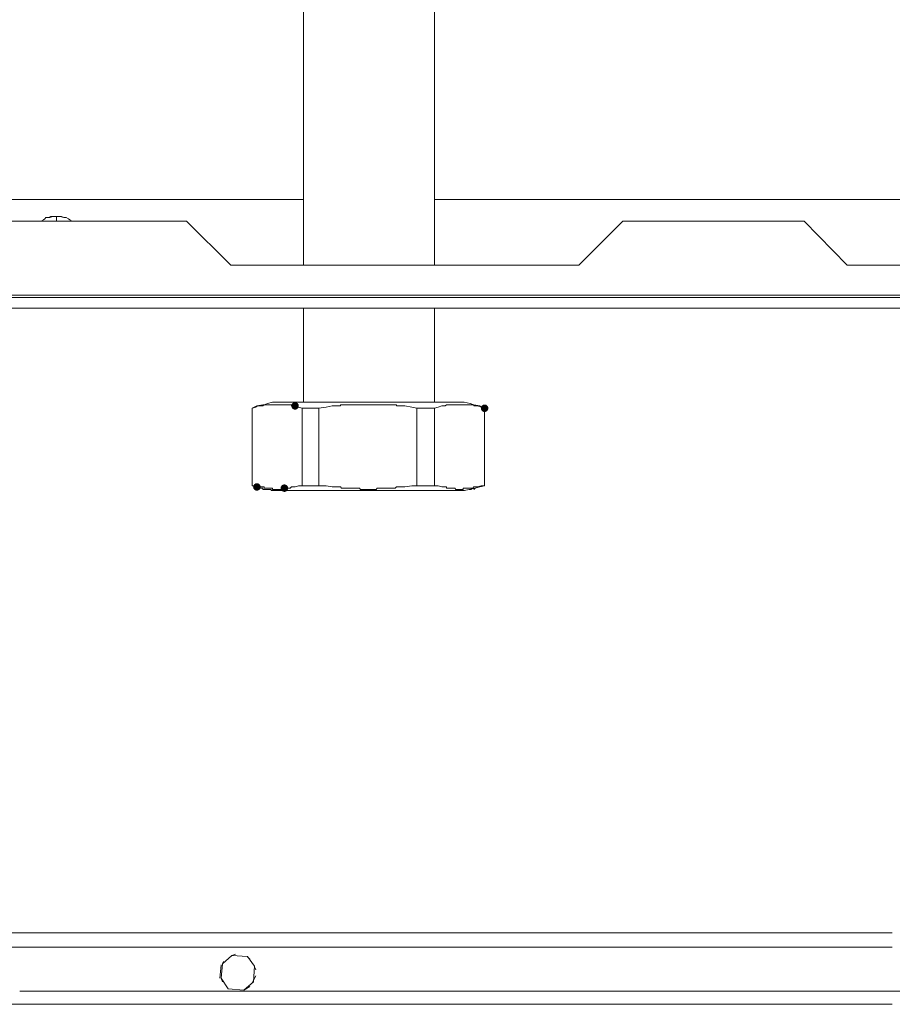
# Model space of a CAD drawing. Units: millimetres. Extents: x 17 to 223, y 19 to 262.
# Drawn here: x 64 to 82, y 150 to 170 of the extents above; entities that cross this region are included whole.
import ezdxf

# ---------------------------------------------------------------- set-up
doc = ezdxf.new("R2010")
doc.units = ezdxf.units.MM

msp = doc.modelspace()

# ---------------------------------------------------------------- hatches: boundary and pattern name
h = msp.add_hatch(color=0)
edge = h.paths.add_edge_path(flags=0)
edge.add_spline(control_points=[(69.911739, 162.086093), (69.870509, 162.086093), (69.836774, 162.119827), (69.836774, 162.161058), (69.836774, 162.202289), (69.870509, 162.236024), (69.911739, 162.236024), (69.911739, 162.236024), (69.911739, 162.236024), (69.911739, 162.236024), (69.95297, 162.236024), (69.986705, 162.202289), (69.986705, 162.161058), (69.986705, 162.119827), (69.95297, 162.086093), (69.911739, 162.086093), (69.911739, 162.086093), (69.911739, 162.086093), (69.911739, 162.086093)], knot_values=[0, 0, 0, 0, 1, 1, 1, 2, 2, 2, 3, 3, 3, 4, 4, 4, 5, 5, 5, 6, 6, 6, 6], degree=3, periodic=0)
h = msp.add_hatch(color=0)
edge = h.paths.add_edge_path(flags=0)
edge.add_spline(control_points=[(73.661415, 162.039174), (73.620184, 162.039174), (73.586449, 162.072908), (73.586449, 162.114139), (73.586449, 162.15537), (73.620184, 162.189104), (73.661415, 162.189104), (73.661415, 162.189104), (73.661415, 162.189104), (73.661415, 162.189104), (73.702646, 162.189104), (73.73638, 162.15537), (73.73638, 162.114139), (73.73638, 162.072908), (73.702646, 162.039174), (73.661415, 162.039174), (73.661415, 162.039174), (73.661415, 162.039174), (73.661415, 162.039174)], knot_values=[0, 0, 0, 0, 1, 1, 1, 2, 2, 2, 3, 3, 3, 4, 4, 4, 5, 5, 5, 6, 6, 6, 6], degree=3, periodic=0)
h = msp.add_hatch(color=0)
edge = h.paths.add_edge_path(flags=0)
edge.add_spline(control_points=[(69.157148, 160.482718), (69.115917, 160.482718), (69.082182, 160.516452), (69.082182, 160.557683), (69.082182, 160.598914), (69.115917, 160.632648), (69.157148, 160.632648), (69.157148, 160.632648), (69.157148, 160.632648), (69.157148, 160.632648), (69.198379, 160.632648), (69.232113, 160.598914), (69.232113, 160.557683), (69.232113, 160.516452), (69.198379, 160.482718), (69.157148, 160.482718), (69.157148, 160.482718), (69.157148, 160.482718), (69.157148, 160.482718)], knot_values=[0, 0, 0, 0, 1, 1, 1, 2, 2, 2, 3, 3, 3, 4, 4, 4, 5, 5, 5, 6, 6, 6, 6], degree=3, periodic=0)
h = msp.add_hatch(color=0)
edge = h.paths.add_edge_path(flags=0)
edge.add_spline(control_points=[(69.700073, 160.459435), (69.658842, 160.459435), (69.625107, 160.493169), (69.625107, 160.5344), (69.625107, 160.575631), (69.658842, 160.609365), (69.700073, 160.609365), (69.700073, 160.609365), (69.700073, 160.609365), (69.700073, 160.609365), (69.741304, 160.609365), (69.775038, 160.575631), (69.775038, 160.5344), (69.775038, 160.493169), (69.741304, 160.459435), (69.700073, 160.459435), (69.700073, 160.459435), (69.700073, 160.459435), (69.700073, 160.459435)], knot_values=[0, 0, 0, 0, 1, 1, 1, 2, 2, 2, 3, 3, 3, 4, 4, 4, 5, 5, 5, 6, 6, 6, 6], degree=3, periodic=0)

# ---------------------------------------------------------------- linework, layer by layer
at = {"color": 0, "lineweight": 15}
for points in [[(70.076839, 164.944828), (70.076839, 169.023998), (70.076839, 173.079884), (70.076839, 177.112134), (70.076839, 181.191656), (70.076839, 185.24719), (70.076839, 189.279793), (70.076839, 193.359315), (70.076839, 197.414849), (70.076839, 201.470735), (70.076839, 205.502985)], [(72.670815, 205.502633), (72.670815, 201.470382), (72.670815, 197.414496), (72.670815, 193.358963), (72.670815, 189.27944), (72.670815, 185.24719), (72.670815, 181.191656), (72.670815, 177.111781), (72.670815, 173.079531), (72.670815, 169.023645), (72.670815, 164.944475)], [(63.568795, 166.241286), (66.822817, 166.241286), (70.076839, 166.241286)], [(72.670815, 166.241286), (76.726701, 166.241286), (80.805871, 166.241286), (84.861404, 166.241286), (88.940574, 166.241286)], [(67.765792, 165.816895), (63.733542, 165.816895), (59.701292, 165.816895), (55.669042, 165.816895)], [(64.912525, 165.816542), (64.865606, 165.816542)], [(64.888889, 165.816542), (64.865606, 165.816542)], [(64.888889, 165.816542), (64.936161, 165.840178), (64.959798, 165.863461)], [(64.96015, 165.863461), (64.983434, 165.886745)], [(64.983434, 165.887097), (65.030706, 165.887097), (65.054342, 165.887097), (65.077625, 165.910733)], [(65.054342, 165.887097), (65.006717, 165.887097)], [(65.054342, 165.887097), (65.124898, 165.910733)], [(65.077978, 165.910733), (65.12525, 165.910733), (65.148181, 165.910733)], [(65.148534, 165.910733), (65.195806, 165.910733), (65.219442, 165.910733), (65.266714, 165.910733), (65.289998, 165.910733), (65.33727, 165.887097), (65.360906, 165.887097), (65.384189, 165.887097)], [(65.195806, 165.816542), (65.195806, 165.911086)], [(65.266714, 165.910733), (65.33727, 165.887097), (65.384542, 165.887097)], [(65.384542, 165.887097), (65.431814, 165.863814)], [(65.431814, 165.863461), (65.45545, 165.840178), (65.50237, 165.816542), (65.526006, 165.816542)], [(65.478381, 165.816542), (65.525653, 165.816542)], [(75.523729, 164.944122), (72.08097, 164.944122), (68.638212, 164.944122), (67.765439, 165.816895)], [(79.98037, 165.816895), (76.396148, 165.816895), (75.523376, 164.944122)], [(83.564946, 164.944122), (80.829507, 164.944122), (79.980723, 165.816895)], [(69.510984, 164.944122), (68.638564, 164.944122)], [(75.524081, 164.944122), (73.237023, 164.944122)], [(80.970971, 164.944122), (80.829507, 164.944122)], [(39.493474, 164.354631), (43.667188, 164.354631), (47.864538, 164.354631), (52.0379, 164.354631), (56.18833, 164.354631), (60.362045, 164.354631), (64.535759, 164.354631), (68.709473, 164.354631), (72.859551, 164.354631)], [(77.198365, 164.307358), (73.071923, 164.307358), (68.921492, 164.307358), (64.79505, 164.307358), (60.668608, 164.307358), (56.51853, 164.307358), (52.368452, 164.307358), (48.218375, 164.307358), (44.091933, 164.307358), (39.941502, 164.307358), (39.493474, 164.307358)], [(72.858845, 164.354631), (77.056195, 164.354631), (81.229909, 164.354631), (85.38034, 164.354631), (89.554054, 164.354631), (93.751052, 164.354631), (97.925119, 164.354631)], [(93.775393, 164.307358), (89.624963, 164.307358), (85.474885, 164.307358), (81.348443, 164.307358), (77.198012, 164.307358)], [(65.903831, 164.095692), (61.493756, 164.095692), (57.108022, 164.095692)], [(74.698934, 164.095692), (70.289212, 164.095692), (65.903478, 164.095692)], [(70.076839, 162.233025), (70.076839, 164.096044)], [(72.670815, 164.096397), (72.670815, 162.233378)], [(87.90376, 164.095692), (83.494037, 164.095692), (79.084668, 164.095692), (74.698581, 164.095692)], [(69.062603, 162.114139), (69.157148, 162.161058)], [(69.062603, 160.581319), (69.062603, 162.114492)], [(69.063309, 162.114139), (69.134217, 162.137422)], [(69.134217, 160.581319), (69.063309, 160.581319), (69.063309, 162.114492)], [(69.134217, 162.137775), (69.181489, 162.161058), (69.20442, 162.161058)], [(69.156795, 162.161058), (69.274976, 162.184694)], [(69.204067, 162.161058), (69.227703, 162.161058), (69.250987, 162.161058)], [(69.251339, 162.161058), (69.274976, 162.161058), (69.298259, 162.184694)], [(69.274976, 162.185047), (69.298259, 162.185047), (69.368814, 162.208331)], [(69.298259, 162.185047), (69.321542, 162.185047)], [(69.321895, 162.185047), (69.345531, 162.185047), (69.368814, 162.185047)], [(69.369167, 162.208331), (69.463712, 162.231967)], [(69.369167, 162.185047), (69.392803, 162.185047), (69.416087, 162.185047)], [(69.416439, 162.185047), (69.439723, 162.185047)], [(69.440076, 162.185047), (69.463359, 162.185047), (69.486642, 162.185047)], [(69.463359, 162.231967), (69.581539, 162.231967), (71.444206, 162.231967), (73.165762, 162.231967), (73.259953, 162.231967), (73.377781, 162.208331), (73.448337, 162.185047), (73.566517, 162.161411)], [(69.486995, 162.185047), (69.510631, 162.185047), (69.534267, 162.185047), (69.557551, 162.185047)], [(69.557903, 162.185047), (69.581539, 162.185047), (69.604823, 162.185047)], [(69.605176, 162.185047), (69.628812, 162.185047), (69.652095, 162.185047), (69.675378, 162.185047)], [(69.675731, 162.185047), (69.699367, 162.185047), (69.722651, 162.185047)], [(69.723003, 162.185047), (69.746639, 162.185047), (69.769923, 162.185047), (69.793559, 162.185047)], [(69.793912, 162.185047), (69.817548, 162.185047), (69.840831, 162.185047), (69.840831, 162.161411)], [(69.840831, 162.161058), (69.864467, 162.161058)], [(69.86482, 162.161058), (69.888103, 162.161058), (69.911387, 162.161058)], [(69.912092, 162.161058), (69.983001, 162.137775), (70.053556, 162.114492)], [(70.053556, 162.114139), (70.384109, 162.114139), (70.52522, 162.137422)], [(70.053556, 160.581319), (70.053556, 162.114492)], [(70.383756, 162.114139), (70.383756, 160.580967)], [(70.52522, 162.137775), (70.643048, 162.161058)], [(70.642695, 162.161058), (70.665978, 162.161058), (70.689614, 162.161058)], [(70.689967, 162.161058), (70.713251, 162.161058), (70.736887, 162.161058), (70.76017, 162.161058)], [(70.760523, 162.161058), (70.784159, 162.161058), (70.807795, 162.161058)], [(70.808148, 162.185047), (70.831431, 162.185047), (70.854714, 162.185047), (70.878351, 162.185047)], [(70.808148, 162.161058), (70.808148, 162.184694)], [(70.878703, 162.185047), (70.901987, 162.185047), (70.925623, 162.185047)], [(70.925976, 162.185047), (70.949259, 162.185047), (70.972895, 162.185047)], [(70.973248, 162.185047), (70.996178, 162.185047)], [(70.996531, 162.185047), (71.020167, 162.185047), (71.043451, 162.185047)], [(71.043803, 162.185047), (71.067087, 162.185047), (71.090723, 162.185047)], [(71.091076, 162.185047), (71.114006, 162.185047)], [(71.114359, 162.185047), (71.137995, 162.185047), (71.161278, 162.185047)], [(71.161631, 162.185047), (71.185267, 162.185047), (71.208903, 162.185047), (71.232187, 162.185047)], [(71.23254, 162.185047), (71.255823, 162.185047), (71.279459, 162.185047)], [(71.279812, 162.185047), (71.303095, 162.185047), (71.326731, 162.185047), (71.350015, 162.185047)], [(71.350367, 162.185047), (71.374003, 162.185047), (71.397287, 162.185047)], [(71.39764, 162.185047), (71.421276, 162.185047), (71.444559, 162.185047), (71.467842, 162.185047)], [(71.468195, 162.185047), (71.491831, 162.185047), (71.515467, 162.185047)], [(71.51582, 162.185047), (71.539103, 162.185047), (71.56274, 162.185047), (71.586023, 162.185047)], [(71.586376, 162.185047), (71.610012, 162.185047), (71.656931, 162.185047), (71.680567, 162.185047), (71.703851, 162.185047)], [(71.704203, 162.185047), (71.72784, 162.185047), (71.751123, 162.185047), (71.774759, 162.185047)], [(71.775112, 162.185047), (71.798395, 162.185047), (71.822031, 162.185047)], [(71.822384, 162.185047), (71.845667, 162.185047), (71.868951, 162.185047), (71.892587, 162.185047)], [(71.89294, 162.185047), (71.916576, 162.185047), (71.916576, 162.161411)], [(71.916576, 162.161058), (71.939859, 162.161058)], [(71.940212, 162.161058), (71.963848, 162.161058), (71.987131, 162.161058)], [(71.987484, 162.161058), (72.010767, 162.161058)], [(72.01112, 162.161058), (72.034403, 162.161058), (72.057687, 162.161058)], [(72.05804, 162.161058), (72.081676, 162.161058)], [(72.081323, 162.161058), (72.222787, 162.137775), (72.317331, 162.114492)], [(72.317331, 162.114139), (72.671167, 162.114139)], [(72.317331, 162.114139), (72.317331, 160.580967)], [(72.670815, 162.114139), (72.74137, 162.137422)], [(72.74137, 160.581319), (72.670815, 160.581319), (72.670815, 162.114492)], [(72.74137, 162.137775), (72.812278, 162.161058)], [(72.811926, 162.161058), (72.835209, 162.161058)], [(72.835562, 162.161058), (72.858845, 162.161058), (72.882481, 162.161058)], [(72.882834, 162.161058), (72.906117, 162.184694)], [(72.90647, 162.185047), (72.929753, 162.185047), (72.95339, 162.185047)], [(72.953742, 162.185047), (72.977026, 162.185047), (73.000662, 162.185047)], [(73.001015, 162.185047), (73.024298, 162.185047), (73.047581, 162.185047), (73.071217, 162.185047)], [(73.07157, 162.185047), (73.094853, 162.185047), (73.11849, 162.185047), (73.141773, 162.185047)], [(73.142126, 162.185047), (73.165762, 162.185047), (73.189398, 162.185047)], [(73.189751, 162.185047), (73.213034, 162.185047), (73.236317, 162.185047), (73.259953, 162.185047)], [(73.260306, 162.185047), (73.28359, 162.185047), (73.307226, 162.185047)], [(73.307578, 162.185047), (73.330862, 162.185047), (73.354498, 162.185047), (73.377781, 162.185047)], [(73.378134, 162.185047), (73.40177, 162.185047), (73.425053, 162.185047)], [(73.425406, 162.185047), (73.44869, 162.185047), (73.44869, 162.161411)], [(73.44869, 162.161058), (73.472326, 162.161058), (73.495609, 162.161058)], [(73.495962, 162.161058), (73.519598, 162.161058)], [(73.519598, 162.161058), (73.590506, 162.137775), (73.661062, 162.114492)], [(73.566517, 162.161058), (73.661062, 162.114139), (73.661062, 160.580967)], [(73.661415, 160.581319), (73.661415, 162.114492)], [(69.156795, 160.557683), (69.062251, 160.580967)], [(69.204773, 160.557683), (69.134217, 160.580967)], [(69.227703, 160.5344), (69.204067, 160.5344), (69.204067, 160.557683), (69.180784, 160.557683), (69.157148, 160.557683)], [(69.227703, 160.557683), (69.204067, 160.557683)], [(69.298259, 160.5344), (69.298259, 160.557683), (69.274976, 160.557683), (69.251339, 160.557683), (69.228056, 160.557683)], [(69.298259, 160.510764), (69.274976, 160.510764), (69.274976, 160.5344), (69.251339, 160.5344), (69.228056, 160.5344)], [(69.345531, 160.5344), (69.321895, 160.5344), (69.298612, 160.5344)], [(69.345531, 160.510764), (69.321895, 160.510764), (69.298612, 160.510764)], [(69.463359, 160.510764), (69.463359, 160.5344), (69.440076, 160.5344), (69.416439, 160.5344), (69.392803, 160.5344), (69.369167, 160.5344), (69.345884, 160.5344)], [(69.440076, 160.510764), (69.416439, 160.510764), (69.392803, 160.510764), (69.369167, 160.510764), (69.345884, 160.510764)], [(69.463359, 160.487128), (69.440076, 160.487128), (69.440076, 160.510411)], [(69.534267, 160.510764), (69.510631, 160.510764), (69.486995, 160.510764), (69.463712, 160.510764)], [(69.486995, 160.487128), (69.463712, 160.487128)], [(73.260659, 160.487128), (71.303095, 160.487128), (69.464064, 160.487128)], [(73.141773, 160.487128), (71.58567, 160.487128), (69.486642, 160.487128)], [(69.581539, 160.510764), (69.557903, 160.510764), (69.53462, 160.510764)], [(69.652095, 160.5344), (69.652095, 160.510764), (69.628812, 160.510764), (69.605176, 160.510764), (69.581892, 160.510764)], [(69.699367, 160.5344), (69.675731, 160.5344), (69.652448, 160.5344)], [(69.770628, 160.5344), (69.747345, 160.5344), (69.723709, 160.5344), (69.700426, 160.5344)], [(69.841537, 160.557683), (69.818253, 160.5344), (69.794617, 160.5344), (69.770981, 160.5344)], [(69.888809, 160.557683), (69.865526, 160.557683), (69.841889, 160.557683)], [(69.912445, 160.557683), (69.889162, 160.557683)], [(70.053556, 160.581319), (69.983001, 160.581319), (69.912092, 160.558036)], [(70.383756, 160.581319), (70.053203, 160.581319)], [(70.383756, 160.581319), (70.52522, 160.581319), (70.643048, 160.558036)], [(70.665978, 160.557683), (70.642695, 160.557683)], [(70.665978, 160.557683), (70.689614, 160.557683)], [(70.689967, 160.557683), (70.713251, 160.557683), (70.736887, 160.557683), (70.76017, 160.557683)], [(70.760523, 160.557683), (70.784159, 160.557683), (70.807795, 160.557683)], [(70.808148, 160.557683), (70.831431, 160.5344), (70.854714, 160.5344), (70.878351, 160.5344)], [(70.878703, 160.5344), (70.901987, 160.5344), (70.925623, 160.5344)], [(70.925976, 160.5344), (70.949259, 160.5344), (70.972895, 160.5344)], [(70.973248, 160.5344), (70.996178, 160.5344)], [(70.996531, 160.5344), (71.020167, 160.5344), (71.043451, 160.5344)], [(71.043803, 160.5344), (71.067087, 160.5344), (71.090723, 160.5344)], [(71.091076, 160.5344), (71.114006, 160.5344)], [(71.114359, 160.5344), (71.137995, 160.5344), (71.161278, 160.5344)], [(71.161631, 160.5344), (71.185267, 160.5344), (71.208903, 160.510764), (71.232187, 160.510764)], [(71.23254, 160.510764), (71.255823, 160.510764), (71.279459, 160.510764)], [(71.279812, 160.510764), (71.303095, 160.510764), (71.326731, 160.510764), (71.350015, 160.510764)], [(71.350367, 160.510764), (71.374003, 160.510764), (71.397287, 160.510764)], [(71.39764, 160.510764), (71.421276, 160.510764), (71.444559, 160.510764), (71.467842, 160.510764)], [(71.468195, 160.510764), (71.491831, 160.510764), (71.515467, 160.510764)], [(71.51582, 160.510764), (71.539103, 160.5344), (71.56274, 160.5344), (71.586023, 160.5344)], [(71.586376, 160.5344), (71.610012, 160.5344), (71.656931, 160.5344), (71.680567, 160.5344), (71.703851, 160.5344)], [(71.704203, 160.5344), (71.72784, 160.5344), (71.751123, 160.5344), (71.774759, 160.5344)], [(71.775112, 160.5344), (71.798395, 160.5344), (71.822031, 160.5344)], [(71.822384, 160.5344), (71.845667, 160.5344), (71.868951, 160.5344), (71.892587, 160.5344)], [(71.89294, 160.5344), (71.916576, 160.557683), (71.939859, 160.557683)], [(71.940212, 160.557683), (71.963848, 160.557683), (71.987131, 160.557683)], [(71.987484, 160.557683), (72.010767, 160.557683)], [(72.01112, 160.557683), (72.034403, 160.557683), (72.057687, 160.557683)], [(72.05804, 160.557683), (72.081676, 160.557683)], [(72.081323, 160.557683), (72.222787, 160.580967)], [(72.222787, 160.581319), (72.317331, 160.581319), (72.670815, 160.581319)], [(72.812278, 160.557683), (72.74137, 160.580967)], [(72.858845, 160.557683), (72.835562, 160.557683), (72.812278, 160.557683)], [(72.929753, 160.5344), (72.90647, 160.5344), (72.90647, 160.557683), (72.882834, 160.557683), (72.859198, 160.557683)], [(72.977026, 160.5344), (72.953742, 160.5344), (72.930106, 160.5344)], [(73.047581, 160.5344), (73.024298, 160.5344), (73.001015, 160.5344), (72.977378, 160.5344)], [(73.11849, 160.510764), (73.094853, 160.510764), (73.07157, 160.5344), (73.047934, 160.5344)], [(73.165762, 160.510764), (73.142126, 160.510764), (73.118842, 160.510764)], [(73.235965, 160.487128), (73.14142, 160.487128)], [(73.236317, 160.5344), (73.236317, 160.510764), (73.213034, 160.510764), (73.189751, 160.510764), (73.166115, 160.510764)], [(73.259953, 160.487128), (73.236317, 160.487128)], [(73.28359, 160.5344), (73.260306, 160.5344), (73.23667, 160.5344)], [(73.354145, 160.510764), (73.259601, 160.48748)], [(73.354498, 160.5344), (73.330862, 160.5344), (73.307578, 160.5344), (73.283942, 160.5344)], [(73.354145, 160.510764), (73.471973, 160.5344)], [(73.354498, 160.510764), (73.40177, 160.510764)], [(73.40177, 160.5344), (73.378134, 160.5344), (73.354851, 160.5344)], [(73.44869, 160.557683), (73.425406, 160.5344), (73.402123, 160.5344)], [(73.566517, 160.557683), (73.471973, 160.5344), (73.448337, 160.510764)], [(73.472678, 160.557683), (73.449042, 160.557683)], [(73.519951, 160.557683), (73.496315, 160.557683), (73.473031, 160.557683)], [(73.661415, 160.581319), (73.590506, 160.581319), (73.519598, 160.558036)], [(73.661062, 160.581319), (73.566165, 160.558036)], [(73.56687, 160.557683), (73.661415, 160.580967)], [(51.519669, 151.739297), (55.834847, 151.739297), (60.150025, 151.739297), (64.46485, 151.739297), (68.779675, 151.739297)], [(68.780028, 151.739297), (73.095206, 151.739297), (77.410384, 151.739297), (81.725209, 151.739297)], [(51.519669, 151.456016), (55.834847, 151.456016), (60.150025, 151.456016), (64.46485, 151.456016), (68.779675, 151.456016)], [(68.780028, 151.456016), (73.095206, 151.456016), (77.410384, 151.456016), (81.725209, 151.456016)], [(69.110228, 151.078897), (68.968764, 151.267633), (68.662553, 151.291269), (68.47417, 151.125816), (68.450534, 150.842536)], [(68.498159, 151.172383), (68.474875, 151.125111)], [(68.733814, 151.314199), (68.663259, 151.290916)], [(69.016742, 151.218949), (68.96947, 151.266222)], [(68.448417, 151.102886), (68.424781, 150.843241)], [(69.133864, 151.006577), (69.086239, 151.124405)], [(69.086592, 150.77198), (69.110228, 151.078544)], [(68.450181, 150.842888), (68.591645, 150.630516)], [(68.450887, 150.842183), (68.474523, 150.771627)], [(68.898209, 150.607233), (69.086592, 150.772333)], [(69.061898, 150.748344), (69.132806, 150.890161)], [(77.410031, 150.583244), (73.094853, 150.583244), (68.779675, 150.583244), (64.465203, 150.583244)], [(68.898209, 150.607233), (68.591645, 150.630516)], [(68.897856, 150.607233), (69.015684, 150.677788)], [(90.355565, 150.583244), (86.040387, 150.583244), (81.725209, 150.583244), (77.410384, 150.583244)], [(51.520022, 150.324658), (55.8352, 150.324658), (60.150378, 150.324658), (64.465203, 150.324658), (68.780028, 150.324658)], [(68.780381, 150.324658), (73.095559, 150.324658), (77.410737, 150.324658), (81.725562, 150.324658)]]:
    msp.add_lwpolyline(points, dxfattribs=at)

doc.saveas('drawing.dxf')
